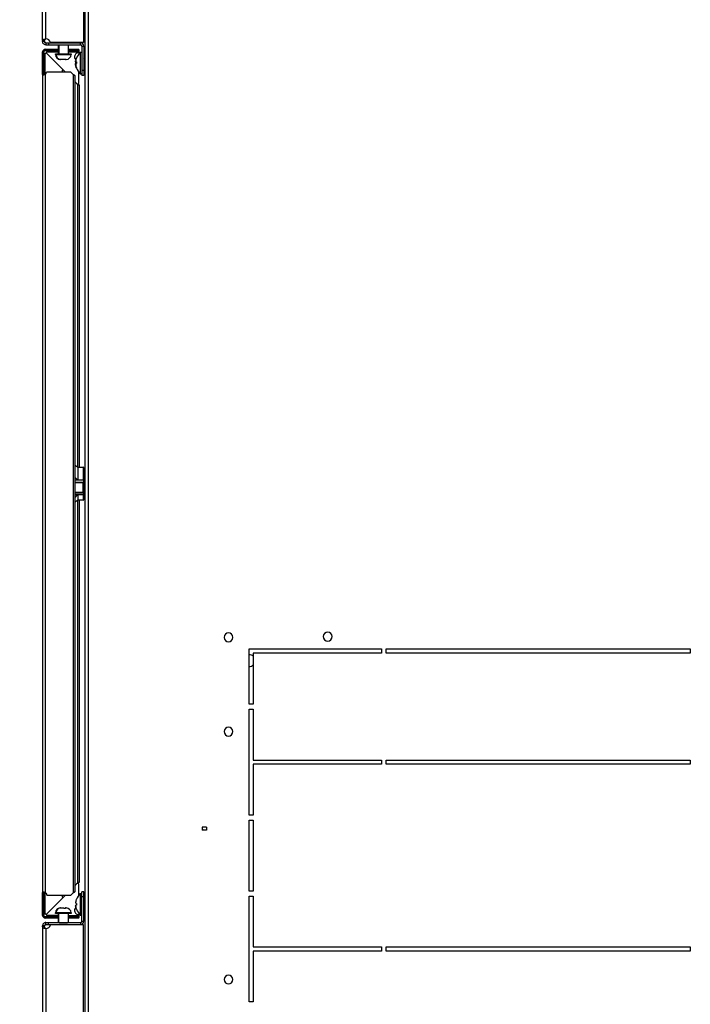
# Model space of a CAD drawing. Units: millimetres. Extents: x 0 to 3117, y -567 to 324.
# Drawn here: x 1666 to 1733, y 112 to 210 of the extents above; entities that cross this region are included whole.
import ezdxf

# ---------------------------------------------------------------- set-up
doc = ezdxf.new("R2010")
doc.units = ezdxf.units.MM
doc.header["$LTSCALE"] = 23.1
doc.header["$PDMODE"] = 3
doc.header["$PDSIZE"] = 1
doc.layers.get('0').update_dxf_attribs({"linetype": 'CONTINUOUS'})
doc.layers.get('Defpoints').update_dxf_attribs({"linetype": 'CONTINUOUS'})
doc.styles.get("Standard").update_dxf_attribs({"font": 'gost.ttf'})
doc.dimstyles.get("Standard").update_dxf_attribs({"dimtxt": 3.5, "dimasz": 4, "dimexe": 0.5, "dimexo": 0, "dimtad": 1, "dimdec": 3, "dimtxsty": 'Standard', "dimblk": '_FILLED', "dimblk1": '_FILLED', "dimblk2": '_FILLED', "dimcen": 0.09, "dimadec": 3, "dimazin": 2, "dimtol": 1, "dimtp": 0.001, "dimtm": 0.001, "dimtfac": 1, "dimtdec": 3, "dimtofl": 0, "dimtmove": 0, "dimatfit": 3, "dimldrblk": '_FILLED', "dimfxl": 1, "dimtolj": 1, "dimarcsym": 0})

# ---------------------------------------------------------------- blocks, each defined once
blk = doc.blocks.new('_FILLED')
at = {"color": 0, "linetype": 'ByBlock'}
blk.add_solid([(0, 0), (-1, 0.125), (-1, -0.125)], dxfattribs=at)
blk = doc.blocks.new('*D69')
at = {"color": 0, "lineweight": -2, "transparency": 16777216}
for p, q in [((1684.728, 249.865), (1647.233, 249.865)), ((1647.733, 245.865), (1647.733, 165.927)), ((1647.733, 81.239), (1647.733, 161.177)), ((1684.728, 77.239), (1647.233, 77.239))]:
    blk.add_line(p, q, dxfattribs=at)
at = {"layer": 'Defpoints', "color": 0, "transparency": 16777216}
for p in [(1684.728, 249.865), (1647.733, 77.239), (1684.728, 77.239)]:
    blk.add_point(p, dxfattribs=at)
at = {"color": 0, "lineweight": -2, "transparency": 16777216, "xscale": 4, "yscale": 4, "zscale": 4}
for p, rotation in [((1647.733, 249.865), 90), ((1647.733, 77.239), 270)]:
    blk.add_blockref('_FILLED', p, dxfattribs=dict(at, rotation=rotation))
at = {"color": 0, "transparency": 16777216, "insert": (1647.733, 163.552), "char_height": 3.5, "attachment_point": 5}
blk.add_mtext('\\A1;1057', dxfattribs=at)

msp = doc.modelspace()

# ---------------------------------------------------------------- hatches: boundary and pattern name
at = {"linetype": 'Continuous', "lineweight": 25}
h = msp.add_hatch(dxfattribs=at)
h.set_pattern_fill('ANSI31', scale=2.1875, angle=-90, style=0)
h.set_pattern_definition([(315, (1224.567, 942.6356), (4.91108, 4.91108), [])])
h.paths.add_polyline_path([(1684.78874, 129.12862), (1684.78874, 129.42029), (1684.35124, 129.42029), (1684.35124, 129.12862)], flags=0)

# ---------------------------------------------------------------- linework, layer by layer
at = {"color": 7, "linetype": 'Continuous', "lineweight": 25}
for p, q in [((1668.5128, 207.51125), (1668.5128, 245.0431)), ((1668.84092, 207.67372), (1668.84092, 245.0431)), ((1672.58174, 241.52115), (1672.58174, 207.31412)), ((1672.69733, 240.87836), (1672.69733, 86.17087)), ((1673.02546, 240.67758), (1673.02546, 86.37165)), ((1672.69711, 233.92634), (1672.69711, 205.66194)), ((1668.70967, 207.51125), (1668.5128, 207.51125)), ((1668.5128, 207.51125), (1668.5128, 207.41236)), ((1668.70967, 207.41236), (1668.5128, 207.41236)), ((1668.70967, 207.51125), (1668.70967, 207.41236)), ((1668.84092, 207.28111), (1669.10362, 207.28111)), ((1668.84092, 207.28111), (1668.84092, 207.08423)), ((1669.10362, 207.28111), (1669.10362, 207.08423)), ((1669.10362, 207.28111), (1672.28203, 207.28111)), ((1672.58174, 207.31412), (1669.28112, 207.31412)), ((1670.15772, 207.29251), (1670.19814, 207.31412)), ((1670.15772, 207.28111), (1670.15772, 207.29251)), ((1670.15772, 207.29251), (1670.18869, 207.29251)), ((1670.22602, 207.31412), (1670.18869, 207.29251)), ((1670.18869, 207.29251), (1670.96983, 207.29251)), ((1670.18869, 207.29251), (1670.18869, 207.28111)), ((1670.92941, 207.31412), (1670.96983, 207.29251)), ((1670.96983, 207.29251), (1670.96983, 207.28111)), ((1672.28203, 207.08423), (1672.28203, 207.28111)), ((1668.64405, 206.37633), (1668.5128, 206.37633)), ((1668.5128, 204.63869), (1668.5128, 206.37633)), ((1668.64405, 204.63869), (1668.64405, 206.37633)), ((1668.7753, 206.50758), (1668.7753, 206.63883)), ((1668.7753, 206.63883), (1669.24146, 206.63883)), ((1668.7753, 206.50758), (1669.24146, 206.50758)), ((1668.7753, 204.14968), (1668.7753, 206.23066)), ((1668.84092, 207.08423), (1669.10362, 207.08423)), ((1670.58735, 204.56428), (1668.86774, 206.28388)), ((1668.86775, 206.28388), (1670.58735, 204.56428)), ((1668.92096, 206.37633), (1670.08553, 206.37633)), ((1669.10362, 207.08423), (1672.28203, 207.08423)), ((1669.24146, 206.50758), (1669.24146, 206.63883)), ((1669.24146, 206.63883), (1669.79107, 206.63883)), ((1669.24146, 206.50758), (1669.79107, 206.50758)), ((1669.79107, 206.50758), (1669.79107, 206.63883)), ((1669.79107, 206.63883), (1670.08553, 206.63883)), ((1669.79107, 206.50758), (1670.08553, 206.50758)), ((1670.08553, 206.1983), (1670.08553, 207.08423)), ((1670.12201, 207.08423), (1670.12201, 206.1983)), ((1671.04202, 207.08423), (1671.04202, 206.1983)), ((1671.04202, 206.63883), (1671.10357, 206.63883)), ((1671.04202, 206.50758), (1671.10357, 206.50758)), ((1671.10357, 206.50429), (1671.04202, 206.50429)), ((1671.10357, 206.37304), (1671.04202, 206.37304)), ((1671.10357, 206.50758), (1671.10357, 206.63883)), ((1671.10357, 206.63883), (1671.43169, 206.63883)), ((1671.10357, 206.50758), (1671.43169, 206.50758)), ((1671.10357, 206.50429), (1671.10357, 206.37304)), ((1671.43169, 206.50429), (1671.10357, 206.50429)), ((1671.43169, 206.37304), (1671.10357, 206.37304)), ((1671.43169, 206.50758), (1671.43169, 206.63883)), ((1671.43169, 206.63883), (1671.75982, 206.63883)), ((1671.43169, 206.50758), (1671.75982, 206.50758)), ((1671.43169, 206.50429), (1671.43169, 206.37304)), ((1671.75982, 206.50429), (1671.43169, 206.50429)), ((1671.75982, 206.37304), (1671.43169, 206.37304)), ((1671.75982, 206.50758), (1671.75982, 206.63883)), ((1671.75982, 206.63883), (1671.92388, 206.63883)), ((1671.75982, 206.50758), (1671.92388, 206.50758)), ((1671.92388, 206.50429), (1671.75982, 206.50429)), ((1671.75982, 206.50429), (1671.75982, 206.37304)), ((1671.92388, 206.37304), (1671.75982, 206.37304)), ((1671.92388, 206.50758), (1671.92388, 206.63883)), ((1671.92388, 206.63883), (1672.02619, 206.63883)), ((1671.92388, 206.50758), (1672.02619, 206.50758)), ((1671.92388, 206.50429), (1671.92388, 206.37304)), ((1672.02619, 206.50429), (1671.92388, 206.50429)), ((1672.02619, 206.37304), (1671.92388, 206.37304)), ((1672.02619, 206.63883), (1672.02619, 206.50758)), ((1672.02619, 206.37304), (1672.02619, 206.50429)), ((1672.05304, 206.37633), (1672.08794, 206.37633)), ((1672.08794, 206.37853), (1672.08794, 206.37743)), ((1672.08794, 206.37633), (1672.08794, 206.29688)), ((1672.24922, 206.34116), (1672.41328, 206.34116)), ((1672.24922, 206.34116), (1672.24922, 204.21233)), ((1672.24922, 206.34116), (1672.41328, 206.34116)), ((1672.41328, 206.95298), (1672.61016, 206.95298)), ((1672.41328, 206.95298), (1672.41328, 204.53647)), ((1672.61016, 206.95298), (1672.61016, 204.53647)), ((1669.78448, 206.13267), (1669.78448, 206.1983)), ((1669.78448, 206.1983), (1669.84391, 206.1983)), ((1669.78448, 206.13267), (1669.84391, 206.13267)), ((1669.84391, 206.1983), (1669.84391, 206.13267)), ((1669.84391, 206.1983), (1671.34307, 206.1983)), ((1669.84391, 206.13267), (1671.34307, 206.13267)), ((1670.24855, 205.64347), (1670.21399, 205.64491)), ((1670.28312, 205.64491), (1670.24855, 205.64347)), ((1670.27744, 205.64048), (1670.27666, 205.64048)), ((1670.34657, 205.64048), (1670.27744, 205.64048)), ((1670.58483, 205.64048), (1670.34657, 205.64048)), ((1670.60628, 205.64048), (1670.58483, 205.64048)), ((1670.77784, 205.64491), (1670.61114, 205.64491)), ((1670.85088, 205.64048), (1670.75153, 205.64048)), ((1671.34307, 206.1983), (1671.34307, 206.13267)), ((1671.8699, 205.39065), (1671.83288, 205.39065)), ((1671.84038, 205.39187), (1671.86993, 205.39187)), ((1671.84038, 205.32109), (1671.86788, 205.32109)), ((1671.843, 205.7007), (1671.85885, 205.74464)), ((1672.61016, 205.68491), (1672.6447, 205.61582)), ((1672.6447, 205.61582), (1672.61016, 205.68491)), ((1672.6447, 204.93496), (1672.6447, 205.61582)), ((1672.65937, 204.944), (1672.65937, 205.60675)), ((1672.67405, 205.61582), (1672.69733, 205.66239)), ((1672.67405, 205.61582), (1672.69711, 205.66194)), ((1672.67405, 205.61582), (1672.67405, 204.93496)), ((1668.64405, 204.63869), (1668.5128, 204.63869)), ((1668.5128, 204.14968), (1668.5128, 204.63869)), ((1668.64405, 204.14968), (1668.64405, 204.63869)), ((1671.30045, 204.37619), (1668.90513, 204.37619)), ((1670.44731, 204.50627), (1670.44731, 204.37619)), ((1670.77544, 204.37619), (1670.58735, 204.56428)), ((1671.56683, 204.10981), (1671.30045, 204.37619)), ((1671.86745, 204.7844), (1671.86823, 204.78073)), ((1672.08794, 204.39067), (1672.08794, 203.26172)), ((1672.61016, 204.53647), (1672.41328, 204.53647)), ((1672.41328, 204.53647), (1672.41328, 204.04429)), ((1672.6447, 204.93496), (1672.61016, 204.86613)), ((1672.6447, 204.93369), (1672.61016, 204.8646)), ((1672.6447, 204.93369), (1672.61016, 204.8646)), ((1672.61016, 204.53647), (1672.61016, 204.04429)), ((1672.6447, 204.93369), (1672.6447, 204.93496)), ((1672.65937, 204.94276), (1672.65937, 204.944)), ((1672.67405, 204.93496), (1672.69733, 204.88856)), ((1672.67405, 204.93496), (1672.67405, 204.93369)), ((1672.69733, 204.88712), (1672.67405, 204.93369)), ((1672.67405, 204.93369), (1672.69711, 204.88757)), ((1672.69711, 204.88757), (1672.69711, 164.50899)), ((1668.5128, 204.14968), (1668.5128, 122.93689)), ((1668.64405, 204.14968), (1668.5128, 204.14968)), ((1668.7753, 204.14968), (1668.7753, 122.93689)), ((1671.56683, 122.93943), (1671.56683, 204.10981)), ((1671.69972, 204.04806), (1671.69972, 123.00118)), ((1672.02619, 203.12544), (1671.69972, 203.45191)), ((1672.24922, 204.21233), (1672.41328, 204.21233)), ((1672.24922, 204.21233), (1672.24922, 204.20835)), ((1672.41328, 204.20835), (1672.24922, 204.20835)), ((1672.24922, 204.20835), (1672.41328, 204.20835)), ((1672.61016, 204.04429), (1672.41328, 204.04429)), ((1672.02619, 165.15689), (1672.02619, 203.12544)), ((1672.15908, 203.12544), (1672.15908, 165.14884)), ((1671.69972, 165.34538), (1672.04014, 165.14884)), ((1672.04014, 165.14884), (1672.53233, 165.14884)), ((1672.04014, 163.91232), (1672.04014, 165.14884)), ((1672.53233, 165.14884), (1672.53233, 163.91232)), ((1672.61436, 164.50899), (1672.69733, 164.50899)), ((1671.69972, 164.18226), (1671.96815, 163.90051)), ((1671.69972, 163.90051), (1671.96815, 163.90051)), ((1671.69972, 163.65111), (1672.61436, 163.65111)), ((1672.53233, 163.63053), (1671.69972, 163.63053)), ((1672.04014, 163.91232), (1672.53233, 163.91232)), ((1672.53233, 162.67765), (1672.53233, 163.63053)), ((1672.61436, 163.65111), (1672.61436, 163.95109)), ((1672.61436, 163.65111), (1672.61436, 162.69824)), ((1672.61436, 163.52462), (1672.69733, 163.52462)), ((1671.69972, 162.67765), (1672.53233, 162.67765)), ((1671.69972, 162.52177), (1672.61436, 162.52177)), ((1672.61436, 162.49001), (1671.69972, 162.49001)), ((1671.96815, 162.40767), (1671.69972, 162.40767)), ((1671.96815, 162.40767), (1671.69972, 162.12592)), ((1672.53233, 162.41948), (1672.04014, 162.41948)), ((1672.04014, 161.9004), (1672.04014, 162.41948)), ((1672.53233, 162.41948), (1672.53233, 161.9004)), ((1672.61436, 162.52177), (1672.61436, 162.69824)), ((1672.69733, 162.54024), (1672.61436, 162.54024)), ((1672.61436, 162.52177), (1672.61436, 162.49001)), ((1672.61436, 162.49001), (1672.61436, 162.44305)), ((1672.69711, 162.54024), (1672.69711, 122.16167)), ((1672.04014, 161.9004), (1671.69972, 161.70386)), ((1672.02619, 123.9238), (1672.02619, 161.89235)), ((1672.53233, 161.9004), (1672.04014, 161.9004)), ((1672.15908, 161.9004), (1672.15908, 123.9238)), ((1689.02151, 141.62227), (1689.02151, 147.11836)), ((1689.02151, 147.11836), (1702.14651, 147.11836)), ((1702.14651, 146.70821), (1689.43167, 146.70821)), ((1689.43167, 146.70821), (1689.43167, 141.62227)), ((1702.14651, 147.11836), (1702.14651, 146.70821)), ((1702.6387, 146.70821), (1702.6387, 147.11836)), ((1702.6387, 147.11836), (1732.8262, 147.11836)), ((1732.8262, 146.70821), (1702.6387, 146.70821)), ((1732.8262, 147.11836), (1732.8262, 146.70821)), ((1689.43167, 141.62227), (1689.02151, 141.62227)), ((1689.02151, 130.63008), (1689.02151, 141.13008)), ((1689.02151, 141.13008), (1689.43167, 141.13008)), ((1689.43167, 141.13008), (1689.43167, 136.08516)), ((1689.43167, 136.08516), (1702.14651, 136.08516)), ((1702.14651, 136.08516), (1702.14651, 135.675)), ((1702.6387, 135.675), (1702.6387, 136.08516)), ((1702.6387, 136.08516), (1732.8262, 136.08516)), ((1732.8262, 136.08516), (1732.8262, 135.675)), ((1702.14651, 135.675), (1689.43167, 135.675)), ((1689.43167, 135.675), (1689.43167, 130.63008)), ((1732.8262, 135.675), (1702.6387, 135.675)), ((1689.43167, 130.63008), (1689.02151, 130.63008)), ((1689.02151, 123.08321), (1689.02151, 130.13789)), ((1689.02151, 130.13789), (1689.43167, 130.13789)), ((1689.43167, 130.13789), (1689.43167, 123.08321)), ((1684.35124, 129.42029), (1684.35124, 129.12862)), ((1684.78874, 129.42029), (1684.35124, 129.42029)), ((1684.78874, 129.12862), (1684.35124, 129.12862)), ((1684.78874, 129.42029), (1684.78874, 129.12862)), ((1671.69972, 123.59733), (1672.02619, 123.9238)), ((1672.08794, 123.78751), (1672.08794, 122.65857)), ((1668.5128, 122.93689), (1668.64405, 122.93689)), ((1668.5128, 122.37774), (1668.5128, 122.93689)), ((1668.64405, 122.37774), (1668.5128, 122.37774)), ((1668.5128, 120.67291), (1668.5128, 122.37774)), ((1668.64405, 122.37774), (1668.64405, 122.93689)), ((1668.64405, 120.67291), (1668.64405, 122.37774)), ((1668.7753, 120.81858), (1668.7753, 122.93689)), ((1668.86774, 120.76536), (1670.58735, 122.48496)), ((1670.58735, 122.48496), (1668.86775, 120.76536)), ((1668.93794, 122.67305), (1671.30045, 122.67305)), ((1670.44731, 122.67305), (1670.44731, 122.54296)), ((1670.58735, 122.48496), (1670.77544, 122.67305)), ((1671.30045, 122.67305), (1671.56683, 122.93943)), ((1672.24922, 122.84089), (1672.24922, 120.70807)), ((1672.24922, 122.84089), (1672.41328, 122.84089)), ((1672.61016, 123.00495), (1672.41328, 123.00495)), ((1672.41328, 122.51276), (1672.41328, 123.00495)), ((1672.61016, 122.51276), (1672.41328, 122.51276)), ((1672.41328, 120.09625), (1672.41328, 122.51276)), ((1672.61016, 122.51276), (1672.61016, 123.00495)), ((1672.61016, 120.09625), (1672.61016, 122.51276)), ((1672.6447, 122.11555), (1672.61016, 122.18464)), ((1689.43167, 123.08321), (1689.02151, 123.08321)), ((1689.02151, 112.09102), (1689.02151, 122.59102)), ((1689.02151, 122.59102), (1689.43167, 122.59102)), ((1689.43167, 122.59102), (1689.43167, 117.5461)), ((1670.21399, 121.40433), (1670.24855, 121.40577)), ((1670.24855, 121.40577), (1670.28312, 121.40433)), ((1670.27666, 121.40875), (1670.27744, 121.40875)), ((1670.27744, 121.40875), (1670.34657, 121.40875)), ((1670.34657, 121.40875), (1670.58483, 121.40875)), ((1670.58483, 121.40875), (1670.60628, 121.40875)), ((1670.61114, 121.40433), (1670.77784, 121.40433)), ((1670.75153, 121.40875), (1670.85088, 121.40875)), ((1672.6447, 121.43341), (1672.61016, 121.36432)), ((1672.6447, 121.43341), (1672.6447, 122.11555)), ((1672.65937, 121.44248), (1672.65937, 122.10648)), ((1672.67405, 122.11555), (1672.69733, 122.16212)), ((1672.67405, 122.11555), (1672.67405, 121.43341)), ((1672.67405, 121.43341), (1672.69733, 121.38684)), ((1672.69711, 121.38729), (1672.69711, 87.00636)), ((1668.64405, 120.67291), (1668.5128, 120.67291)), ((1668.7753, 120.54166), (1668.7753, 120.41041)), ((1669.24146, 120.54166), (1668.7753, 120.54166)), ((1669.24146, 120.41041), (1668.7753, 120.41041)), ((1670.08553, 120.67291), (1668.92096, 120.67291)), ((1669.24146, 120.54166), (1669.24146, 120.41041)), ((1669.79107, 120.54166), (1669.24146, 120.54166)), ((1669.79107, 120.41041), (1669.24146, 120.41041)), ((1669.78448, 120.85094), (1669.78448, 120.91657)), ((1669.84391, 120.91657), (1669.78448, 120.91657)), ((1669.84391, 120.85094), (1669.78448, 120.85094)), ((1669.79107, 120.54166), (1669.79107, 120.41041)), ((1670.08553, 120.54166), (1669.79107, 120.54166)), ((1670.08553, 120.41041), (1669.79107, 120.41041)), ((1669.84391, 120.85094), (1669.84391, 120.91657)), ((1671.34307, 120.91657), (1669.84391, 120.91657)), ((1671.34307, 120.85094), (1669.84391, 120.85094)), ((1670.08553, 119.965), (1670.08553, 120.85094)), ((1670.12201, 119.965), (1670.12201, 120.85094)), ((1671.04202, 120.85094), (1671.04202, 119.965)), ((1671.04202, 120.67619), (1671.10357, 120.67619)), ((1671.04202, 120.54494), (1671.10357, 120.54494)), ((1671.10357, 120.54166), (1671.04202, 120.54166)), ((1671.10357, 120.41041), (1671.04202, 120.41041)), ((1671.10357, 120.54494), (1671.10357, 120.67619)), ((1671.10357, 120.67619), (1671.43169, 120.67619)), ((1671.10357, 120.54494), (1671.43169, 120.54494)), ((1671.10357, 120.54166), (1671.10357, 120.41041)), ((1671.43169, 120.54166), (1671.10357, 120.54166)), ((1671.43169, 120.41041), (1671.10357, 120.41041)), ((1671.34307, 120.91657), (1671.34307, 120.85094)), ((1671.43169, 120.54494), (1671.43169, 120.67619)), ((1671.43169, 120.67619), (1671.75982, 120.67619)), ((1671.43169, 120.54494), (1671.75982, 120.54494)), ((1671.43169, 120.54166), (1671.43169, 120.41041)), ((1671.75982, 120.54166), (1671.43169, 120.54166)), ((1671.75982, 120.41041), (1671.43169, 120.41041)), ((1671.75982, 120.54494), (1671.75982, 120.67619)), ((1671.75982, 120.67619), (1671.92388, 120.67619)), ((1671.75982, 120.54494), (1671.92388, 120.54494)), ((1671.75982, 120.54166), (1671.75982, 120.41041)), ((1671.92388, 120.54166), (1671.75982, 120.54166)), ((1671.92388, 120.41041), (1671.75982, 120.41041)), ((1671.92388, 120.54494), (1671.92388, 120.67619)), ((1671.92388, 120.67619), (1672.02619, 120.67619)), ((1671.92388, 120.54494), (1672.02619, 120.54494)), ((1671.92388, 120.54166), (1671.92388, 120.41041)), ((1672.02619, 120.54166), (1671.92388, 120.54166)), ((1672.02619, 120.41041), (1671.92388, 120.41041)), ((1672.02619, 120.67619), (1672.02619, 120.54494)), ((1672.02619, 120.41041), (1672.02619, 120.54166)), ((1672.08794, 120.67291), (1672.04268, 120.67291)), ((1672.08794, 120.75236), (1672.08794, 120.67291)), ((1672.08794, 120.67071), (1672.08794, 120.67181)), ((1672.24922, 120.70807), (1672.41328, 120.70807)), ((1668.70967, 119.63688), (1668.5128, 119.63688)), ((1668.5128, 119.53799), (1668.5128, 119.63688)), ((1668.5128, 119.53799), (1668.5128, 82.00613)), ((1668.70967, 119.53799), (1668.5128, 119.53799)), ((1668.70967, 119.53799), (1668.70967, 119.63688)), ((1668.84092, 119.76813), (1668.84092, 119.965)), ((1668.84092, 119.965), (1669.10362, 119.965)), ((1668.84092, 119.76813), (1669.10362, 119.76813)), ((1668.84092, 119.37551), (1668.84092, 82.00613)), ((1669.10362, 119.76813), (1669.10362, 119.965)), ((1669.10362, 119.965), (1672.28203, 119.965)), ((1669.10362, 119.76813), (1672.28203, 119.76813)), ((1672.58174, 119.73512), (1669.28112, 119.73512)), ((1670.15772, 119.75673), (1670.15772, 119.76813)), ((1670.19814, 119.73512), (1670.15772, 119.75673)), ((1670.18869, 119.75673), (1670.15772, 119.75673)), ((1670.18869, 119.75673), (1670.18869, 119.76813)), ((1670.96983, 119.75673), (1670.18869, 119.75673)), ((1670.22602, 119.73512), (1670.18869, 119.75673)), ((1670.96983, 119.75673), (1670.92941, 119.73512)), ((1670.96983, 119.76813), (1670.96983, 119.75673)), ((1672.28203, 119.965), (1672.28203, 119.76813)), ((1672.41328, 120.09625), (1672.61016, 120.09625)), ((1672.58174, 85.52809), (1672.58174, 119.73512)), ((1689.43167, 117.5461), (1702.14651, 117.5461)), ((1702.14651, 117.5461), (1702.14651, 117.13594)), ((1702.6387, 117.13594), (1702.6387, 117.5461)), ((1702.6387, 117.5461), (1732.8262, 117.5461)), ((1732.8262, 117.5461), (1732.8262, 117.13594)), ((1702.14651, 117.13594), (1689.43167, 117.13594)), ((1689.43167, 117.13594), (1689.43167, 112.09102)), ((1732.8262, 117.13594), (1702.6387, 117.13594)), ((1689.43167, 112.09102), (1689.02151, 112.09102))]:
    msp.add_line(p, q, dxfattribs=at)
for centre, radius, start, end in [((1668.87393, 207.2649), 0.41016, 6.8921026, 94.6159346), ((1672.28203, 206.95298), 0.32812, 0, 90), ((1668.7753, 206.37633), 0.2625, 90, 180), ((1668.7753, 206.37633), 0.13125, 90, 180), ((1668.67661, 206.50899), 0.29531, 289.523209, 310.3340016), ((1668.64263, 206.47502), 0.29531, 319.6673985, 340.476791), ((1672.08794, 205.88672), 0.41016, 90.0000456, 227.01207), ((1673.39405, 205.166), 1.64062, 134.2507822, 158.4197838), ((1672.28203, 206.95298), 0.13125, 0, 90), ((1670.27666, 206.13267), 0.49219, 180, 270), ((1670.32332, 206.11726), 0.47965, 178.1587349, 261.0321076), ((1670.85088, 206.13267), 0.49219, 270, 0), ((1672.65937, 205.62316), 0.01641, 206.5650512, 270), ((1672.65937, 205.62316), 0.01641, 270, 333.4349488), ((1668.64263, 204.37619), 0.2625, 300.3581557, 0), ((1670.52934, 204.50627), 0.08203, 45, 180), ((1673.39405, 205.38352), 1.64062, 192.8227554, 201.0673204), ((1673.38711, 205.38512), 1.63409, 201.5686369, 225.8652844), ((1673.39405, 205.38352), 1.64062, 201.5807973, 225.7492178), ((1672.65936, 204.92758), 0.01641, 89.953504, 153.2901125), ((1672.65937, 204.92635), 0.01641, 90, 153.4349488), ((1672.65939, 204.92758), 0.01641, 26.7098875, 90.046496), ((1672.65937, 204.92635), 0.01641, 26.5650512, 90), ((1672.00591, 203.26172), 0.08203, 225, 0.0000506), ((1672.53233, 165.06681), 0.08203, 0, 90), ((1672.55154, 163.72769), 0.09904, 258.8126624, 309.3611646), ((1672.55154, 162.77481), 0.09904, 258.8126624, 309.3611646), ((1672.53233, 161.98243), 0.08203, 270, 0), ((1686.97073, 148.2668), 0.44297, 90, 270), ((1686.97073, 148.2668), 0.44297, 270, 90), ((1696.8262, 148.34883), 0.44297, 90, 270), ((1696.8262, 148.34883), 0.44297, 270, 90), ((1689.02151, 145.96993), 0.59062, 46.0170369, 90), ((1689.02151, 145.96993), 0.59063, 270, 313.9829631), ((1686.97073, 138.91524), 0.44297, 90, 270), ((1686.97073, 138.91524), 0.44297, 270, 90), ((1672.00591, 123.78751), 0.08203, 359.9999494, 135), ((1668.64263, 122.67305), 0.29531, 0, 63.3045694), ((1670.52934, 122.54296), 0.08203, 180, 315), ((1673.39405, 121.66572), 1.64063, 134.2507822, 158.512858), ((1670.27666, 120.91657), 0.49219, 90, 180), ((1670.32332, 120.93198), 0.47965, 98.9678924, 181.8412651), ((1670.85088, 120.91657), 0.49219, 0, 90), ((1672.08794, 121.16251), 0.41016, 132.4324848, 269.9999494), ((1673.39405, 121.88324), 1.64063, 201.487142, 225.7492178), ((1672.65937, 122.12289), 0.01641, 206.5650512, 270), ((1672.65937, 121.42608), 0.01641, 90, 153.4349488), ((1672.65937, 122.12289), 0.01641, 270, 333.4349488), ((1672.65937, 121.42608), 0.01641, 26.5650512, 90), ((1668.7753, 120.67291), 0.2625, 180, 270), ((1668.7753, 120.67291), 0.13125, 180, 270), ((1668.67661, 120.54024), 0.29531, 49.6659984, 70.476791), ((1668.64263, 120.57422), 0.29531, 19.523209, 40.3326015), ((1668.87393, 119.78434), 0.41016, 265.3840654, 353.1078974), ((1672.28203, 120.09625), 0.13125, 270, 0), ((1672.28203, 120.09625), 0.32812, 270, 0), ((1686.97073, 114.30586), 0.44297, 90, 270), ((1686.97073, 114.30586), 0.44297, 270, 90)]:
    msp.add_arc(centre, radius, start, end, dxfattribs=at)
for points, knots in [([(1668.5128, 207.51125), (1668.51555, 207.53352), (1668.52111, 207.57845), (1668.57377, 207.62284), (1668.6499, 207.64697), (1668.74098, 207.66069), (1668.80375, 207.66887), (1668.84092, 207.67372)], [0, 0, 0, 0, 0.21884934, 0.44163318, 0.65363183, 0.79488602, 1, 1, 1, 1]), ([(1668.84092, 207.08423), (1668.81385, 207.08616), (1668.76377, 207.08973), (1668.68452, 207.1199), (1668.60699, 207.17399), (1668.55075, 207.25106), (1668.51859, 207.33308), (1668.51482, 207.38461), (1668.5128, 207.41236)], [0, 0, 0, 0, 0.1585073, 0.29319008, 0.49083616, 0.69880728, 0.83780976, 1, 1, 1, 1]), ([(1668.70967, 207.51125), (1668.71052, 207.53289), (1668.71209, 207.57314), (1668.72932, 207.61381), (1668.75075, 207.63651), (1668.77095, 207.64921), (1668.80079, 207.66071), (1668.82603, 207.66889), (1668.84092, 207.67372)], [0, 0, 0, 0, 0.27624333, 0.51373936, 0.61419735, 0.70814869, 0.82784312, 1, 1, 1, 1]), ([(1668.84092, 207.28111), (1668.83013, 207.28186), (1668.81033, 207.28324), (1668.78415, 207.29317), (1668.76445, 207.30501), (1668.7489, 207.31815), (1668.73519, 207.33357), (1668.72248, 207.35392), (1668.71193, 207.38087), (1668.71047, 207.40129), (1668.70967, 207.41236)], [0, 0, 0, 0, 0.16195665, 0.29735558, 0.40682188, 0.49159823, 0.58177551, 0.69603904, 0.83529027, 1, 1, 1, 1]), ([(1668.7753, 206.23066), (1668.76359, 206.22765), (1668.74212, 206.22212), (1668.71424, 206.21676), (1668.69376, 206.21447), (1668.67276, 206.2163), (1668.65002, 206.23461), (1668.64631, 206.25361), (1668.64405, 206.26519)], [0, 0, 0, 0, 0.16516591, 0.30303955, 0.41444312, 0.50101736, 0.69559059, 1, 1, 1, 1]), ([(1668.88643, 206.50758), (1668.89804, 206.50532), (1668.91704, 206.50164), (1668.93533, 206.47896), (1668.93708, 206.458), (1668.9348, 206.4375), (1668.92946, 206.40957), (1668.92396, 206.38805), (1668.92096, 206.37633)], [0, 0, 0, 0, 0.30419458, 0.4980006, 0.5848308, 0.69650205, 0.83462281, 1, 1, 1, 1]), ([(1672.02619, 206.37304), (1672.04358, 206.37504), (1672.07832, 206.37902), (1672.12259, 206.40974), (1672.15216, 206.45368), (1672.16255, 206.50593), (1672.15216, 206.55819), (1672.12259, 206.60213), (1672.07832, 206.63285), (1672.04358, 206.63683), (1672.02619, 206.63883)], [0, 0, 0, 0, 0.12528777, 0.25032905, 0.37520571, 0.5, 0.62479429, 0.74967095, 0.87471223, 1, 1, 1, 1]), ([(1672.02619, 206.50429), (1672.02651, 206.50432), (1672.0269, 206.50434), (1672.02746, 206.50487), (1672.02766, 206.50517), (1672.02776, 206.50544), (1672.0278, 206.50558), (1672.02782, 206.50571), (1672.02783, 206.50582), (1672.02784, 206.50593), (1672.02783, 206.50605), (1672.02782, 206.50616), (1672.0278, 206.50629), (1672.02776, 206.50643), (1672.02764, 206.50676), (1672.02737, 206.50711), (1672.02682, 206.50752), (1672.02645, 206.50755), (1672.02619, 206.50758)], [0, 0, 0, 0, 0.32030777, 0.40093944, 0.45664888, 0.4715591, 0.48334383, 0.48969007, 0.49510171, 0.49997944, 0.50485717, 0.51026881, 0.51661505, 0.52839979, 0.54331, 0.61845597, 0.7342651, 1, 1, 1, 1]), ([(1672.08794, 206.37633), (1672.08794, 206.37653), (1672.08794, 206.3769), (1672.08794, 206.37727), (1672.08794, 206.37743)], [0, 0, 0, 0, 0.55999991, 1, 1, 1, 1]), ([(1670.21399, 205.64491), (1670.2258, 205.64348), (1670.24689, 205.64094), (1670.2681, 205.64062), (1670.27744, 205.64048)], [0, 0, 0, 0, 0.55994821, 1, 1, 1, 1]), ([(1670.34657, 205.64048), (1670.3347, 205.64071), (1670.31348, 205.64111), (1670.29241, 205.64375), (1670.28312, 205.64491)], [0, 0, 0, 0, 0.55921114, 1, 1, 1, 1]), ([(1670.61114, 205.64491), (1670.60624, 205.64348), (1670.59749, 205.64094), (1670.5887, 205.64062), (1670.58483, 205.64048)], [0, 0, 0, 0, 0.55994821, 1, 1, 1, 1]), ([(1670.75153, 205.64048), (1670.75645, 205.64071), (1670.76525, 205.64111), (1670.77399, 205.64375), (1670.77784, 205.64491)], [0, 0, 0, 0, 0.55921114, 1, 1, 1, 1]), ([(1671.84038, 205.32109), (1671.82763, 205.32911), (1671.80834, 205.34123), (1671.7962, 205.39013), (1671.79244, 205.42476), (1671.79422, 205.44887), (1671.79468, 205.4551)], [0, 0, 0, 0, 0.46020411, 0.69583255, 0.92141762, 1, 1, 1, 1]), ([(1671.82891, 205.04744), (1671.82061, 205.071), (1671.80589, 205.1128), (1671.79627, 205.18473), (1671.79241, 205.23736), (1671.7943, 205.26649), (1671.79484, 205.27476)], [0, 0, 0, 0, 0.35582055, 0.6314846, 0.89539882, 1, 1, 1, 1]), ([(1671.79596, 205.45921), (1671.79495, 205.46645), (1671.79256, 205.48353), (1671.79371, 205.50696), (1671.79685, 205.52371), (1671.79688, 205.52388)], [0, 0, 0, 0, 0.42168953, 0.99409968, 1, 1, 1, 1]), ([(1671.79531, 205.10148), (1671.79455, 205.11171), (1671.79236, 205.14098), (1671.79617, 205.18233), (1671.80616, 205.23062), (1671.82143, 205.24566), (1671.83025, 205.25434)], [0, 0, 0, 0, 0.13389337, 0.38308117, 0.64356636, 1, 1, 1, 1]), ([(1671.79788, 205.37075), (1671.79752, 205.36839), (1671.79395, 205.34534), (1671.79299, 205.2994), (1671.79475, 205.2446), (1671.80015, 205.21425), (1671.80212, 205.2032)], [0, 0, 0, 0, 0.04251198, 0.41436519, 0.78659067, 1, 1, 1, 1]), ([(1671.80452, 205.52388), (1671.80164, 205.50703), (1671.79528, 205.46978), (1671.79251, 205.41664), (1671.79594, 205.36698), (1671.80625, 205.31896), (1671.82146, 205.30388), (1671.83025, 205.29517)], [0, 0, 0, 0, 0.15581081, 0.34427963, 0.53293714, 0.73014778, 1, 1, 1, 1]), ([(1671.79519, 205.52545), (1671.79434, 205.52487), (1671.79283, 205.52383), (1671.79422, 205.52837), (1671.79484, 205.53037)], [0, 0, 0, 0, 0.55772959, 1, 1, 1, 1]), ([(1671.84038, 205.69046), (1671.82769, 205.64888), (1671.80849, 205.586), (1671.79593, 205.51299), (1671.79241, 205.46604), (1671.7959, 205.4292), (1671.80845, 205.39394), (1671.82767, 205.3927), (1671.84038, 205.39187)], [0, 0, 0, 0, 0.24955283, 0.37732601, 0.49965302, 0.6221025, 0.75010346, 1, 1, 1, 1]), ([(1671.84038, 205.53978), (1671.82699, 205.50493), (1671.81129, 205.46404), (1671.80429, 205.41401), (1671.80326, 205.40664)], [0, 0, 0, 0, 0.85254428, 1, 1, 1, 1]), ([(1671.87014, 205.77219), (1671.86428, 205.75701), (1671.85383, 205.72996), (1671.84448, 205.70251), (1671.84038, 205.69046)], [0, 0, 0, 0, 0.56088152, 1, 1, 1, 1]), ([(1671.84038, 205.69298), (1671.84561, 205.70816), (1671.85334, 205.73055), (1671.86197, 205.75261), (1671.86475, 205.75972)], [0, 0, 0, 0, 0.677694989, 1, 1, 1, 1]), ([(1671.84038, 205.39187), (1671.84564, 205.3932), (1671.85503, 205.39558), (1671.86552, 205.39792), (1671.87014, 205.39895)], [0, 0, 0, 0, 0.55994717, 1, 1, 1, 1]), ([(1671.87014, 205.31401), (1671.86428, 205.31533), (1671.85383, 205.31767), (1671.84448, 205.32005), (1671.84038, 205.32109)], [0, 0, 0, 0, 0.56088152, 1, 1, 1, 1]), ([(1671.87014, 205.39895), (1671.86869, 205.3684), (1671.86611, 205.31391), (1671.86891, 205.25944), (1671.87014, 205.2355)], [0, 0, 0, 0, 0.56055874, 1, 1, 1, 1]), ([(1671.86745, 205.76511), (1671.86759, 205.76643), (1671.86784, 205.76879), (1671.86944, 205.77115), (1671.87014, 205.77219)], [0, 0, 0, 0, 0.56107774, 1, 1, 1, 1]), ([(1671.84038, 204.85905), (1671.82763, 204.90073), (1671.80834, 204.96375), (1671.7962, 205.03608), (1671.79244, 205.07456), (1671.79422, 205.09034), (1671.79468, 205.09442)], [0, 0, 0, 0, 0.46020411, 0.69583255, 0.92141762, 1, 1, 1, 1]), ([(1671.79519, 205.02406), (1671.79434, 205.02464), (1671.79283, 205.02568), (1671.79422, 205.02115), (1671.79483, 205.01915)], [0, 0, 0, 0, 0.558341404, 1, 1, 1, 1]), ([(1671.82451, 205.11923), (1671.81793, 205.12052), (1671.805, 205.12305), (1671.79607, 205.10032), (1671.79237, 205.06933), (1671.79591, 205.02683), (1671.80844, 204.95874), (1671.82767, 204.89721), (1671.84038, 204.85653)], [0, 0, 0, 0, 0.15003908, 0.29475574, 0.43330404, 0.57199105, 0.71696569, 1, 1, 1, 1]), ([(1671.84038, 205.22842), (1671.82769, 205.22034), (1671.80849, 205.20811), (1671.79593, 205.15969), (1671.79241, 205.11418), (1671.7959, 205.0601), (1671.80845, 204.97976), (1671.82767, 204.91562), (1671.84038, 204.87321)], [0, 0, 0, 0, 0.24955283, 0.37732601, 0.49965302, 0.6221025, 0.75010346, 1, 1, 1, 1]), ([(1671.87014, 205.2355), (1671.86428, 205.23419), (1671.85383, 205.23184), (1671.84448, 205.22947), (1671.84038, 205.22842)], [0, 0, 0, 0, 0.56088152, 1, 1, 1, 1]), ([(1671.84038, 204.87321), (1671.84564, 204.85785), (1671.85503, 204.83041), (1671.86552, 204.80338), (1671.87014, 204.79148)], [0, 0, 0, 0, 0.55994717, 1, 1, 1, 1]), ([(1671.86745, 204.78444), (1671.86251, 204.79725), (1671.85299, 204.82194), (1671.84448, 204.847), (1671.84038, 204.85905)], [0, 0, 0, 0, 0.51883704, 1, 1, 1, 1]), ([(1671.87014, 204.79148), (1671.86927, 204.79016), (1671.86773, 204.78781), (1671.86753, 204.78545), (1671.86745, 204.7844)], [0, 0, 0, 0, 0.55920263, 1, 1, 1, 1]), ([(1668.5128, 204.14968), (1668.51561, 204.14063), (1668.51989, 204.12684), (1668.54775, 204.11967), (1668.57736, 204.11769), (1668.61622, 204.11975), (1668.66334, 204.12575), (1668.71749, 204.13548), (1668.75572, 204.14487), (1668.7753, 204.14968)], [0, 0, 0, 0, 0.22293072, 0.33954223, 0.46039181, 0.58623442, 0.71773873, 0.85549069, 1, 1, 1, 1]), ([(1668.64405, 204.14968), (1668.64445, 204.14493), (1668.64524, 204.1356), (1668.64887, 204.12764), (1668.65314, 204.12537), (1668.65385, 204.125)], [0, 0, 0, 0, 0.46277708, 0.90994694, 1, 1, 1, 1]), ([(1672.02619, 203.12544), (1672.02855, 203.12474), (1672.03277, 203.12349), (1672.03697, 203.12224), (1672.03882, 203.12169)], [0, 0, 0, 0, 0.55999307, 1, 1, 1, 1]), ([(1672.03882, 203.12169), (1672.05456, 203.11883), (1672.08602, 203.1131), (1672.12546, 203.10744), (1672.15213, 203.10393), (1672.16211, 203.10279), (1672.15378, 203.10394), (1672.12791, 203.10746), (1672.08788, 203.11315), (1672.05524, 203.11883), (1672.03882, 203.12169)], [0, 0, 0, 0, 0.12338965, 0.24667256, 0.37013561, 0.49406441, 0.61874139, 0.74444391, 0.87144263, 1, 1, 1, 1]), ([(1672.61436, 165.0604), (1672.61436, 165.0534), (1672.61436, 165.0385), (1672.61436, 164.86576), (1672.61436, 164.60162), (1672.61436, 164.28337), (1672.61436, 164.04764), (1672.61436, 163.93589)], [0, 0, 0, 0, 0.19500403, 0.41527793, 0.62691025, 0.82312995, 1, 1, 1, 1]), ([(1671.96815, 163.90051), (1671.9816, 163.90271), (1672.00562, 163.90664), (1672.02959, 163.91058), (1672.04014, 163.91232)], [0, 0, 0, 0, 0.56, 1, 1, 1, 1]), ([(1672.53233, 163.91232), (1672.53798, 163.9124), (1672.54917, 163.91257), (1672.56522, 163.91406), (1672.5799, 163.91647), (1672.59627, 163.92056), (1672.61166, 163.92707), (1672.61344, 163.93289), (1672.61436, 163.93589)], [0, 0, 0, 0, 0.12243836, 0.24238368, 0.36640816, 0.50048547, 0.74242613, 1, 1, 1, 1]), ([(1672.04014, 162.41948), (1672.02671, 162.41727), (1672.00274, 162.41333), (1671.97872, 162.4094), (1671.96815, 162.40767)], [0, 0, 0, 0, 0.55999999, 1, 1, 1, 1]), ([(1672.61436, 162.44305), (1672.61334, 162.44014), (1672.61131, 162.43436), (1672.5969, 162.42793), (1672.58079, 162.42381), (1672.5662, 162.42145), (1672.54976, 162.41976), (1672.53816, 162.41957), (1672.53233, 162.41948)], [0, 0, 0, 0, 0.25070568, 0.49839633, 0.61881146, 0.74885237, 0.87365952, 1, 1, 1, 1]), ([(1672.61436, 162.44305), (1672.61436, 162.36471), (1672.61436, 162.19945), (1672.61436, 162.03075), (1672.61436, 161.99949), (1672.61436, 161.98327)], [0, 0, 0, 0, 0.30248567, 0.63806339, 1, 1, 1, 1]), ([(1672.03882, 123.92754), (1672.03647, 123.92685), (1672.03226, 123.9256), (1672.02805, 123.92435), (1672.02619, 123.9238)], [0, 0, 0, 0, 0.55999307, 1, 1, 1, 1]), ([(1672.15867, 123.94601), (1672.15724, 123.9458), (1672.15428, 123.94535), (1672.12766, 123.94174), (1672.08794, 123.9361), (1672.05526, 123.93041), (1672.03882, 123.92754)], [0, 0, 0, 0, 0.23738767, 0.48882405, 0.74285316, 1, 1, 1, 1]), ([(1668.7753, 122.93689), (1668.75333, 122.94165), (1668.71275, 122.95046), (1668.64855, 122.96243), (1668.58668, 122.97193), (1668.54241, 122.96228), (1668.51735, 122.95037), (1668.51439, 122.94162), (1668.5128, 122.93689)], [0, 0, 0, 0, 0.1614242, 0.29828385, 0.49843382, 0.70043895, 0.83801668, 1, 1, 1, 1]), ([(1668.65816, 122.96043), (1668.65815, 122.96043), (1668.65304, 122.95798), (1668.64666, 122.94999), (1668.64497, 122.94151), (1668.64405, 122.93689)], [0, 0, 0, 0, 0.000687779, 0.455621777, 1, 1, 1, 1]), ([(1671.84038, 122.18464), (1671.82769, 122.14251), (1671.80849, 122.07882), (1671.79593, 122.0019), (1671.79241, 121.95119), (1671.7959, 121.90983), (1671.80845, 121.86777), (1671.82767, 121.86099), (1671.84038, 121.85651)], [0, 0, 0, 0, 0.24955283, 0.37732601, 0.49965302, 0.6221025, 0.75010346, 1, 1, 1, 1]), ([(1671.87014, 122.26667), (1671.86428, 122.25144), (1671.85383, 122.22429), (1671.84448, 122.19673), (1671.84038, 122.18464)], [0, 0, 0, 0, 0.56088152, 1, 1, 1, 1]), ([(1671.86745, 122.26667), (1671.86759, 122.26667), (1671.86784, 122.26667), (1671.86944, 122.26667), (1671.87014, 122.26667)], [0, 0, 0, 0, 0.56107774, 1, 1, 1, 1]), ([(1670.27744, 121.40875), (1670.26557, 121.40853), (1670.24435, 121.40813), (1670.22328, 121.40549), (1670.21399, 121.40433)], [0, 0, 0, 0, 0.55921114, 1, 1, 1, 1]), ([(1670.28312, 121.40433), (1670.29492, 121.40575), (1670.31601, 121.4083), (1670.33723, 121.40862), (1670.34657, 121.40875)], [0, 0, 0, 0, 0.55994821, 1, 1, 1, 1]), ([(1670.58483, 121.40875), (1670.58975, 121.40853), (1670.59854, 121.40813), (1670.60728, 121.40549), (1670.61114, 121.40433)], [0, 0, 0, 0, 0.55921114, 1, 1, 1, 1]), ([(1670.77784, 121.40433), (1670.77294, 121.40575), (1670.7642, 121.4083), (1670.7554, 121.40862), (1670.75153, 121.40875)], [0, 0, 0, 0, 0.55994821, 1, 1, 1, 1]), ([(1671.84038, 121.69245), (1671.82769, 121.68798), (1671.80849, 121.68123), (1671.79593, 121.63929), (1671.79241, 121.598), (1671.7959, 121.5473), (1671.80845, 121.4703), (1671.82767, 121.40651), (1671.84038, 121.36432)], [0, 0, 0, 0, 0.24955283, 0.37732601, 0.49965302, 0.6221025, 0.75010346, 1, 1, 1, 1]), ([(1671.84038, 121.36432), (1671.82769, 121.40645), (1671.80849, 121.47015), (1671.79593, 121.54706), (1671.79241, 121.59777), (1671.7959, 121.63913), (1671.80845, 121.6812), (1671.82767, 121.68797), (1671.84038, 121.69245)], [0, 0, 0, 0, 0.24955283, 0.37732601, 0.49965302, 0.6221025, 0.75010346, 1, 1, 1, 1]), ([(1671.84038, 121.85651), (1671.84564, 121.85651), (1671.85503, 121.85651), (1671.86552, 121.85651), (1671.87014, 121.85651)], [0, 0, 0, 0, 0.55994717, 1, 1, 1, 1]), ([(1671.87014, 121.69245), (1671.86428, 121.69245), (1671.85383, 121.69245), (1671.84448, 121.69245), (1671.84038, 121.69245)], [0, 0, 0, 0, 0.56088152, 1, 1, 1, 1]), ([(1671.84038, 121.36432), (1671.84564, 121.34891), (1671.85503, 121.32137), (1671.86552, 121.29423), (1671.87014, 121.28229)], [0, 0, 0, 0, 0.55994717, 1, 1, 1, 1]), ([(1671.87014, 121.85651), (1671.86869, 121.82585), (1671.86611, 121.77115), (1671.86891, 121.71648), (1671.87014, 121.69245)], [0, 0, 0, 0, 0.56055874, 1, 1, 1, 1]), ([(1671.87014, 121.28229), (1671.86927, 121.28229), (1671.86773, 121.28229), (1671.86753, 121.28229), (1671.86745, 121.28229)], [0, 0, 0, 0, 0.55920263, 1, 1, 1, 1]), ([(1668.64405, 120.78404), (1668.6463, 120.79565), (1668.64998, 120.81466), (1668.67266, 120.83294), (1668.69362, 120.83469), (1668.71413, 120.83241), (1668.74206, 120.82708), (1668.76357, 120.82157), (1668.7753, 120.81858)], [0, 0, 0, 0, 0.30419458, 0.4980006, 0.5848308, 0.69650205, 0.83462281, 1, 1, 1, 1]), ([(1668.92096, 120.67291), (1668.92398, 120.66121), (1668.9295, 120.63973), (1668.93486, 120.61185), (1668.93715, 120.59137), (1668.93532, 120.57038), (1668.91701, 120.54763), (1668.89802, 120.54392), (1668.88643, 120.54166)], [0, 0, 0, 0, 0.16516591, 0.30303955, 0.41444312, 0.50101736, 0.69559058, 1, 1, 1, 1]), ([(1672.02619, 120.41041), (1672.04358, 120.4124), (1672.07832, 120.41639), (1672.12259, 120.44711), (1672.15216, 120.49105), (1672.16255, 120.5433), (1672.15216, 120.59556), (1672.12259, 120.6395), (1672.07832, 120.67022), (1672.04358, 120.6742), (1672.02619, 120.67619)], [0, 0, 0, 0, 0.12528777, 0.25032905, 0.37520571, 0.5, 0.62479429, 0.74967095, 0.87471223, 1, 1, 1, 1]), ([(1672.02619, 120.54166), (1672.02651, 120.54168), (1672.0269, 120.54171), (1672.02746, 120.54224), (1672.02766, 120.54254), (1672.02776, 120.54281), (1672.0278, 120.54295), (1672.02782, 120.54308), (1672.02783, 120.54319), (1672.02784, 120.5433), (1672.02783, 120.54342), (1672.02782, 120.54353), (1672.0278, 120.54366), (1672.02776, 120.5438), (1672.02764, 120.54413), (1672.02737, 120.54448), (1672.02682, 120.54489), (1672.02645, 120.54492), (1672.02619, 120.54494)], [0, 0, 0, 0, 0.32030777, 0.40093944, 0.45664888, 0.4715591, 0.48334383, 0.48969007, 0.49510171, 0.49997944, 0.50485717, 0.51026881, 0.51661505, 0.52839978, 0.54331, 0.61845597, 0.7342651, 1, 1, 1, 1]), ([(1672.08794, 120.67181), (1672.08794, 120.67202), (1672.08794, 120.67238), (1672.08794, 120.67275), (1672.08794, 120.67291)], [0, 0, 0, 0, 0.55999991, 1, 1, 1, 1]), ([(1668.84092, 119.965), (1668.81385, 119.96308), (1668.76378, 119.95951), (1668.68452, 119.92934), (1668.607, 119.87525), (1668.55076, 119.79819), (1668.51859, 119.71616), (1668.51482, 119.66463), (1668.5128, 119.63688)], [0, 0, 0, 0, 0.158494243, 0.293172661, 0.490835973, 0.698784888, 0.837792973, 1, 1, 1, 1]), ([(1668.5128, 119.53799), (1668.51555, 119.51572), (1668.52111, 119.47079), (1668.57377, 119.4264), (1668.6499, 119.40227), (1668.74098, 119.38855), (1668.80375, 119.38036), (1668.84092, 119.37551)], [0, 0, 0, 0, 0.2188408, 0.44163309, 0.65363183, 0.79486692, 1, 1, 1, 1]), ([(1668.84092, 119.76813), (1668.83013, 119.76738), (1668.81032, 119.76599), (1668.78414, 119.75606), (1668.76445, 119.74423), (1668.74889, 119.73108), (1668.73518, 119.71566), (1668.72247, 119.69531), (1668.71193, 119.66836), (1668.71047, 119.64794), (1668.70967, 119.63688)], [0, 0, 0, 0, 0.16198842, 0.29739792, 0.4068537, 0.49159952, 0.58181627, 0.69609322, 0.83533089, 1, 1, 1, 1]), ([(1668.70967, 119.53799), (1668.71052, 119.51634), (1668.71209, 119.47608), (1668.72956, 119.43493), (1668.7512, 119.41227), (1668.7716, 119.39981), (1668.80079, 119.38852), (1668.82604, 119.38034), (1668.84092, 119.37551)], [0, 0, 0, 0, 0.27628292, 0.51373131, 0.62239833, 0.70815373, 0.82792947, 1, 1, 1, 1])]:
    msp.add_open_spline(points, degree=3, knots=knots, dxfattribs=at)
for points in [[(1671.69972, 204.04806), (1671.69772, 204.05321), (1671.69372, 204.0635), (1671.66299, 204.07893), (1671.61907, 204.09437), (1671.58424, 204.10466), (1671.56683, 204.10981)], [(1671.56683, 204.10981), (1671.58424, 204.10466), (1671.61907, 204.09437), (1671.66299, 204.07893), (1671.69372, 204.0635), (1671.69772, 204.05321), (1671.69972, 204.04806)], [(1671.56683, 122.93943), (1671.58424, 122.94457), (1671.61907, 122.95487), (1671.66299, 122.9703), (1671.69372, 122.98574), (1671.69772, 122.99603), (1671.69972, 123.00118)], [(1671.69972, 123.00118), (1671.69772, 122.99603), (1671.69372, 122.98574), (1671.66299, 122.9703), (1671.61907, 122.95487), (1671.58424, 122.94457), (1671.56683, 122.93943)]]:
    msp.add_open_spline(points, degree=3, dxfattribs=at)

# ---------------------------------------------------------------- dimensions: what is measured, and where the dimension line sits
dim = msp.add_linear_dim(base=(1647.73309, 77.23868), p1=(1684.72843, 249.86495), p2=(1684.72843, 77.23868), angle=90, text='1057', dimstyle='Standard', override={"dimtad": 0, "dimtih": 1, "dimtoh": 1, "dimdec": 4, "dimzin": 0, "dimcen": 3.78, "dimadec": 0, "dimazin": 0, "dimtdec": 4, "dimtzin": 0})
dim.commit()
dim.dimension.update_dxf_attribs({"geometry": '*D69', "text_midpoint": (1647.73309, 163.55181)})

doc.saveas('drawing.dxf')
